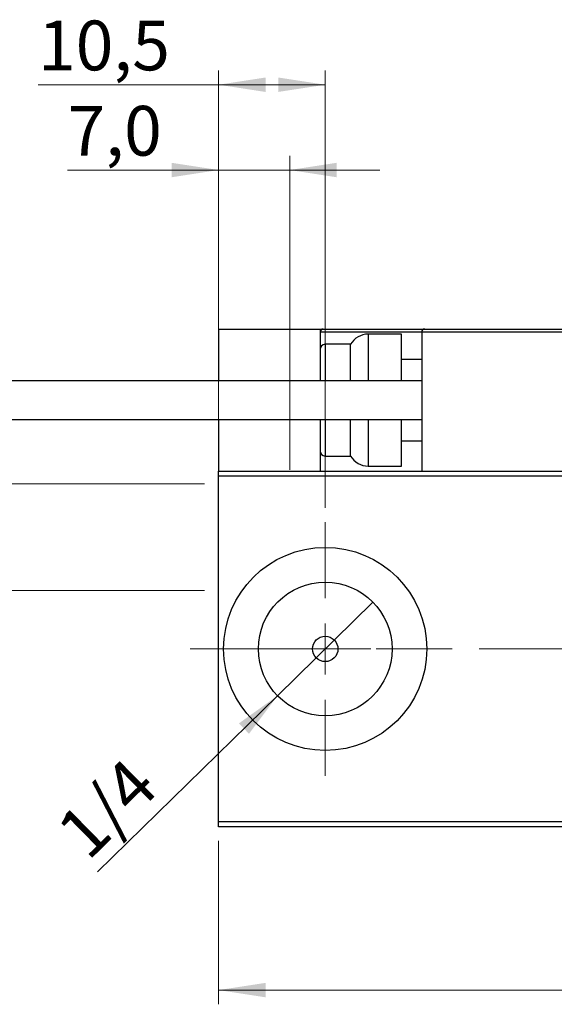
# Model space of a CAD drawing. Units: millimetres. Extents: x 15 to 415, y 5 to 292.
# Drawn here: x 266 to 304, y 125 to 195 of the extents above; entities that cross this region are included whole.
import ezdxf

# ---------------------------------------------------------------- set-up
doc = ezdxf.new("R2010")
doc.units = ezdxf.units.MM
doc.linetypes.add('CENTERX2', pattern=[20.32, 12.7, -2.54, 2.54, -2.54])
doc.styles.add('SLDTEXTSTYLE0', font='TXT', dxfattribs={"width": 0.75})
doc.dimstyles.new('SLDDIMSTYLE0', dxfattribs={"dimtxt": 3.5, "dimasz": 3.302, "dimexe": 0, "dimexo": 0.0625, "dimgap": 0.875, "dimtad": 1, "dimdec": 0, "dimlfac": 1.4, "dimrnd": 1e-09, "dimzin": 12, "dimdsep": 46, "dimtxsty": 'SLDTEXTSTYLE0', "dimsah": 1, "dimcen": 0.09, "dimadec": 0, "dimazin": 3, "dimtfac": 1, "dimtdec": 0, "dimtofl": 0, "dimtmove": 0, "dimatfit": 3, "dimfxl": 1, "dimfrac": 2, "dimtolj": 1, "dimtzin": 12, "dimarcsym": 0})
doc.dimstyles.new('SLDDIMSTYLE2', dxfattribs={"dimtxt": 3.5, "dimasz": 3.302, "dimexe": 0, "dimexo": 0.0625, "dimgap": 0.875, "dimtad": 1, "dimlfac": 1.4, "dimrnd": 1e-09, "dimzin": 12, "dimdsep": 46, "dimtxsty": 'SLDTEXTSTYLE0', "dimblk1": 'NONE', "dimsah": 1, "dimcen": 0, "dimadec": 0, "dimazin": 3, "dimtfac": 1, "dimtmove": 0, "dimatfit": 3, "dimldrblk": 'NONE', "dimfxl": 1, "dimfrac": 2, "dimtolj": 1, "dimtzin": 12, "dimarcsym": 0})
doc.dimstyles.new('SLDDIMSTYLE3', dxfattribs={"dimtxt": 3.5, "dimasz": 3.302, "dimexe": 0, "dimexo": 0.0625, "dimgap": 0.875, "dimtad": 1, "dimdec": 1, "dimlfac": 1.4, "dimrnd": 1e-09, "dimzin": 12, "dimdsep": 46, "dimtxsty": 'SLDTEXTSTYLE0', "dimsah": 1, "dimcen": 0.09, "dimadec": 0, "dimazin": 3, "dimtfac": 1, "dimtdec": 1, "dimtofl": 0, "dimtmove": 0, "dimatfit": 3, "dimfxl": 1, "dimfrac": 2, "dimtolj": 1, "dimtzin": 12, "dimarcsym": 0})
doc.dimstyles.new('SLDDIMSTYLE5', dxfattribs={"dimtxt": 3.5, "dimasz": 3.302, "dimexe": 0, "dimexo": 0.0625, "dimgap": 0.875, "dimtad": 1, "dimdec": 1, "dimlfac": 1.4, "dimrnd": 1e-09, "dimzin": 12, "dimdsep": 46, "dimtxsty": 'SLDTEXTSTYLE0', "dimsah": 1, "dimcen": 0.09, "dimadec": 0, "dimazin": 3, "dimtfac": 1, "dimtmove": 0, "dimatfit": 0, "dimfxl": 1, "dimfrac": 2, "dimtolj": 1, "dimtzin": 12, "dimarcsym": 0})

# ---------------------------------------------------------------- blocks, each defined once
blk = doc.blocks.new('_D_6')
at = {"color": 7, "linetype": 'Continuous', "lineweight": 0}
for p, q in [((280.226, 136.874), (280.226, 125.38)), ((334.511, 136.874), (334.511, 125.38)), ((334.511, 126.38), (280.226, 126.38))]:
    blk.add_line(p, q, dxfattribs=at)
at = {"color": 7, "linetype": 'Continuous', "lineweight": 18}
for points in [[(280.226, 126.38), (283.528, 125.872), (283.528, 126.888)], [(334.511, 126.38), (331.209, 126.888), (331.209, 125.872)]]:
    blk.add_solid(points, dxfattribs=at)
at = {"color": 7, "linetype": 'Continuous', "lineweight": 18, "insert": (304.782, 130.892), "char_height": 3.5, "attachment_point": 1, "style": 'SLDTEXTSTYLE0'}
blk.add_mtext('76', dxfattribs=at)
blk = doc.blocks.new('_D_11')
at = {"color": 7, "linetype": 'Continuous', "lineweight": 0}
for p, q in [((280.226, 163.874), (280.226, 191.06)), ((287.726, 160.303), (287.726, 191.06)), ((280.226, 190.06), (267.527, 190.06)), ((287.726, 190.06), (280.226, 190.06))]:
    blk.add_line(p, q, dxfattribs=at)
at = {"color": 7, "linetype": 'Continuous', "lineweight": 18}
for points in [[(280.226, 190.06), (283.528, 189.552), (283.528, 190.568)], [(287.726, 190.06), (284.424, 190.568), (284.424, 189.552)]]:
    blk.add_solid(points, dxfattribs=at)
at = {"color": 7, "linetype": 'Continuous', "lineweight": 18, "insert": (267.527, 194.572), "char_height": 3.5, "attachment_point": 1, "style": 'SLDTEXTSTYLE0'}
blk.add_mtext('10,5', dxfattribs=at)
blk = doc.blocks.new('_D_13')
at = {"color": 7, "linetype": 'Continuous', "lineweight": 0}
for p, q in [((223.94, 161.981), (223.94, 178.922)), ((279.226, 161.981), (222.94, 161.981)), ((223.94, 161.981), (223.94, 154.481)), ((279.226, 154.481), (222.94, 154.481))]:
    blk.add_line(p, q, dxfattribs=at)
at = {"color": 7, "linetype": 'Continuous', "lineweight": 18}
for points in [[(223.94, 161.981), (223.432, 158.679), (224.448, 158.679)], [(223.94, 154.481), (224.448, 157.783), (223.432, 157.783)]]:
    blk.add_solid(points, dxfattribs=at)
at = {"color": 7, "linetype": 'Continuous', "lineweight": 18, "char_height": 3.5, "attachment_point": 1, "rotation": 90, "style": 'SLDTEXTSTYLE0'}
for s, insert in [('10,5', (219.375, 169.87)), ('%%c', (219.428, 164.592))]:
    blk.add_mtext(s, dxfattribs=dict(at, insert=insert))
blk = doc.blocks.new('_D_14')
at = {"color": 7, "linetype": 'Continuous', "lineweight": 0}
for p, q in [((280.226, 163.874), (280.226, 185.06)), ((285.226, 162.981), (285.226, 185.06)), ((280.226, 184.06), (269.605, 184.06)), ((280.226, 184.06), (285.226, 184.06)), ((285.226, 184.06), (291.576, 184.06))]:
    blk.add_line(p, q, dxfattribs=at)
at = {"color": 7, "linetype": 'Continuous', "lineweight": 18}
for points in [[(280.226, 184.06), (276.924, 184.568), (276.924, 183.552)], [(285.226, 184.06), (288.528, 183.552), (288.528, 184.568)]]:
    blk.add_solid(points, dxfattribs=at)
at = {"color": 7, "linetype": 'Continuous', "lineweight": 18, "insert": (269.605, 188.572), "char_height": 3.5, "attachment_point": 1, "style": 'SLDTEXTSTYLE0'}
blk.add_mtext('7,0', dxfattribs=at)
blk = doc.blocks.new('_D_15')
at = {"color": 7, "linetype": 'Continuous', "lineweight": 0}
for q in [(291.083, 153.664), (271.721, 134.691)]:
    blk.add_line((284.369, 147.085), q, dxfattribs=at)
at = {"color": 7, "linetype": 'Continuous', "lineweight": 18}
blk.add_solid([(284.369, 147.085), (281.655, 145.137), (282.366, 144.411)], dxfattribs=at)
at = {"color": 7, "linetype": 'Continuous', "lineweight": 18, "insert": (268.584, 137.893), "char_height": 3.5, "attachment_point": 1, "rotation": 44.41746, "style": 'SLDTEXTSTYLE0'}
blk.add_mtext('1/4', dxfattribs=at)
blk = doc.blocks.new('_None')
blk = doc.blocks.new('SW_CENTERMARKSYMBOL_6')
at = {"color": 0, "linetype": 'Continuous', "lineweight": 18}
for p, q in [((0, 3.571), (0, 8.929)), ((0, 0), (0, 1.786)), ((-3.571, 0), (-8.929, 0)), ((0, 0), (-1.786, 0)), ((0, 0), (0, -1.786)), ((0, 0), (1.786, 0)), ((3.571, 0), (8.929, 0)), ((0, -3.571), (0, -8.929))]:
    blk.add_line(p, q, dxfattribs=at)

msp = doc.modelspace()

# ---------------------------------------------------------------- linework, layer by layer
at = {"color": 7, "linetype": 'Continuous', "lineweight": 25}
for p, q in [((280.2257, 172.8741), (287.3686, 172.8741)), ((280.2257, 172.8741), (280.2257, 169.2312)), ((287.3686, 172.8741), (287.5829, 172.8741)), ((287.3686, 172.8741), (287.3686, 169.2312)), ((287.5829, 172.8741), (294.7257, 172.8741)), ((293.0829, 172.517), (290.7486, 172.517)), ((293.0829, 169.2312), (293.0829, 172.517)), ((333.0829, 172.6598), (294.5114, 172.6598)), ((294.5114, 172.6598), (294.5114, 162.8741)), ((294.7257, 172.8741), (332.8686, 172.8741)), ((289.5114, 171.8027), (287.7257, 171.8027)), ((289.5114, 169.2312), (289.5114, 171.8027)), ((294.5114, 170.7312), (293.0829, 170.7312)), ((294.5114, 169.2312), (260.2257, 169.2312)), ((260.2257, 166.517), (294.5114, 166.517)), ((280.2257, 166.517), (280.2257, 162.8741)), ((287.3686, 166.517), (287.3686, 162.8741)), ((289.5114, 163.9455), (289.5114, 166.517)), ((293.0829, 163.2312), (293.0829, 166.517)), ((293.0829, 165.017), (294.5114, 165.017)), ((287.7257, 163.9455), (289.5114, 163.9455)), ((280.2257, 162.8741), (294.5114, 162.8741)), ((280.2257, 162.517), (280.2257, 162.8741)), ((290.7486, 163.2312), (293.0829, 163.2312)), ((294.5114, 162.8741), (333.0829, 162.8741)), ((334.5114, 162.517), (280.2257, 162.517)), ((280.2257, 138.2312), (280.2257, 162.517)), ((280.2257, 138.2312), (334.5114, 138.2312)), ((280.2257, 137.8741), (280.2257, 138.2312)), ((334.5114, 137.8741), (280.2257, 137.8741))]:
    msp.add_line(p, q, dxfattribs=at)
at = {"color": 8, "linetype": 'Continuous', "lineweight": 25}
for p, q in [((294.5114, 172.6598), (287.3686, 172.6598)), ((290.7486, 172.517), (290.7486, 169.2312)), ((287.7257, 171.8027), (287.7257, 169.2312)), ((287.7257, 166.517), (287.7257, 163.9455)), ((290.7486, 166.517), (290.7486, 163.2312))]:
    msp.add_line(p, q, dxfattribs=at)
at = {"color": 7, "linetype": 'CENTERX2', "lineweight": 18}
msp.add_line((278.2257, 150.3741), (336.5114, 150.3741), dxfattribs=at)
at = {"color": 7, "linetype": 'Continuous', "lineweight": 25}
for radius in [7.1429, 4.7, 0.8929]:
    msp.add_circle((287.7257, 150.3741), radius, dxfattribs=at)
for centre, radius, start, end in [((287.5829, 172.6598), 0.2143, 90, 180), ((290.7486, 171.0884), 1.4286, 90, 150), ((294.7257, 172.6598), 0.2143, 90, 180), ((287.7257, 171.4455), 0.3571, 90, 180), ((287.7257, 164.3027), 0.3571, 180, 270), ((290.7486, 164.6598), 1.4286, 210, 270)]:
    msp.add_arc(centre, radius, start, end, dxfattribs=at)

# ---------------------------------------------------------------- block references
at = {"color": 7, "linetype": 'Continuous', "lineweight": 0}
msp.add_blockref('SW_CENTERMARKSYMBOL_6', (287.7257, 150.3741), dxfattribs=at)

# ---------------------------------------------------------------- dimensions: what is measured, and where the dimension line sits
at = {"color": 7, "linetype": 'Continuous', "lineweight": 18}
for base, p1, p2, dimstyle, picture, middle in [((280.2257, 190.06), (287.7257, 159.3027), (280.2257, 162.8741), 'SLDDIMSTYLE3', '_D_11', (272.0525, 190.06)), ((285.2257, 184.06), (280.2257, 162.8741), (285.2257, 161.9812), 'SLDDIMSTYLE5', '_D_14', (272.8375, 184.06)), ((280.2257, 126.3805), (334.5114, 137.8741), (280.2257, 137.8741), 'SLDDIMSTYLE0', '_D_6', (307.3686, 126.3805))]:
    dim = msp.add_linear_dim(base=base, p1=p1, p2=p2, dimstyle=dimstyle, dxfattribs=at)
    dim.commit()
    dim.dimension.update_dxf_attribs({"geometry": picture, "text_midpoint": middle, "dimtype": 160})
dim = msp.add_linear_dim(base=(223.94, 154.4812), p1=(280.2257, 161.9812), p2=(280.2257, 154.4812), angle=90, text='%%c<>', dimstyle='SLDDIMSTYLE3', dxfattribs=at)
dim.commit()
dim.dimension.update_dxf_attribs({"geometry": '_D_13', "text_midpoint": (223.94, 171.7569), "dimtype": 160})
dim = msp.add_diameter_dim_2p(p1=(291.0827, 153.6635), p2=(284.3687, 147.0847), text='1/4', dimstyle='SLDDIMSTYLE2', override={"dimpost": '<>'}, dxfattribs=at)
dim.commit()
dim.dimension.update_dxf_attribs({"geometry": '_D_15', "text_midpoint": (274.1543, 137.0759), "dimtype": 163})

doc.saveas('drawing.dxf')
